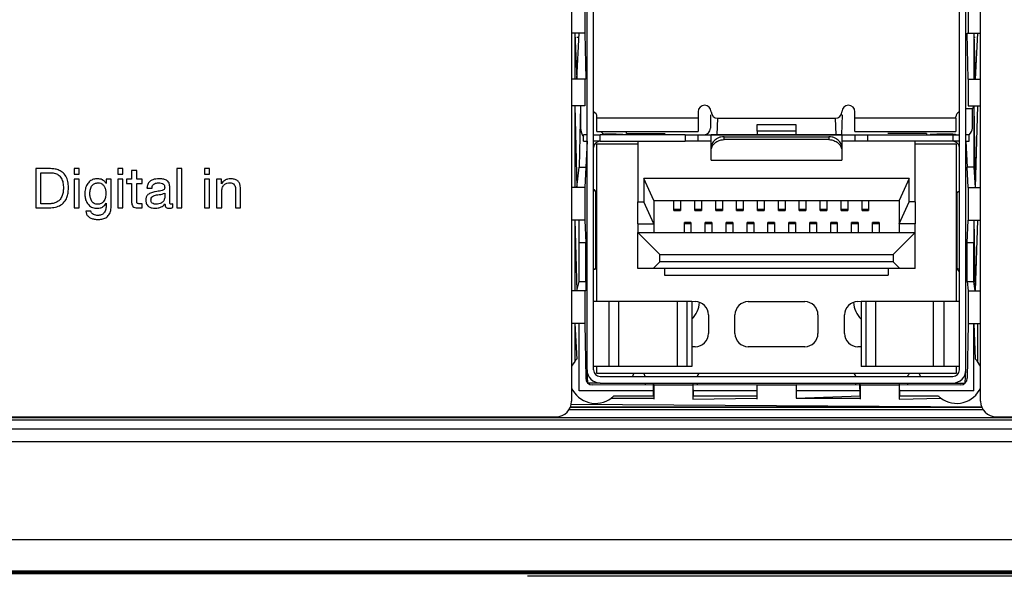
# Model space of a CAD drawing. Units: millimetres. Extents: x 18 to 584, y 10 to 410.
# Drawn here: x 94 to 113, y 286 to 296 of the extents above; entities that cross this region are included whole.
import ezdxf

# ---------------------------------------------------------------- set-up
doc = ezdxf.new("R2010")
doc.units = ezdxf.units.MM

msp = doc.modelspace()

# ---------------------------------------------------------------- linework, layer by layer
at = {"color": 7, "linetype": 'Continuous', "lineweight": 25}
for p, q in [((104.412, 301.853), (104.412, 288.933)), ((104.707, 289.531), (104.707, 301.781)), ((111.957, 289.531), (111.957, 301.781)), ((112.237, 288.933), (112.237, 301.853)), ((104.832, 289.531), (104.832, 301.656)), ((111.832, 289.531), (111.832, 301.656)), ((104.665, 296.483), (104.665, 295.975)), ((111.999, 296.483), (111.999, 295.975)), ((104.665, 295.975), (104.412, 295.975)), ((104.47, 295.975), (104.47, 295.094)), ((104.47, 295.975), (104.512, 295.094)), ((104.512, 295.094), (104.557, 295.975)), ((104.557, 295.892), (104.512, 295.892)), ((104.665, 295.975), (104.665, 295.975)), ((104.665, 295.975), (104.682, 295.094)), ((111.982, 295.975), (111.999, 295.975)), ((111.999, 295.094), (111.982, 295.975)), ((111.999, 295.975), (112.237, 295.975)), ((112.107, 295.975), (112.107, 295.094)), ((112.107, 295.975), (112.137, 295.094)), ((112.137, 295.892), (112.107, 295.892)), ((112.179, 295.975), (112.137, 295.094)), ((104.665, 295.094), (104.412, 295.094)), ((104.665, 295.094), (104.665, 294.586)), ((104.682, 295.094), (104.665, 295.094)), ((111.999, 295.094), (111.999, 294.586)), ((111.999, 295.094), (111.999, 295.094)), ((111.999, 295.094), (112.237, 295.094)), ((104.665, 294.586), (104.412, 294.586)), ((104.47, 294.586), (104.47, 293.022)), ((104.47, 294.586), (104.512, 293.022)), ((104.582, 294.586), (104.557, 293.409)), ((104.582, 294.586), (104.582, 294.156)), ((104.665, 294.586), (104.665, 294.586)), ((111.957, 294.531), (112.082, 294.531)), ((111.999, 294.586), (111.999, 294.586)), ((111.999, 294.586), (112.237, 294.586)), ((112.107, 294.586), (112.082, 294.531)), ((112.082, 294.156), (112.082, 294.531)), ((112.107, 294.586), (112.107, 293.409)), ((112.107, 294.586), (112.137, 293.022)), ((112.179, 294.586), (112.137, 293.022)), ((104.897, 294.346), (104.897, 294.376)), ((106.832, 294.346), (104.897, 294.346)), ((104.897, 294.096), (104.897, 294.346)), ((106.832, 294.471), (106.832, 294.346)), ((106.832, 294.346), (106.832, 294.096)), ((107.069, 294.409), (107.069, 294.409)), ((107.069, 294.409), (107.069, 294.158)), ((107.194, 294.031), (107.207, 294.346)), ((107.207, 294.346), (109.458, 294.346)), ((109.458, 294.346), (109.47, 294.031)), ((109.582, 294.031), (109.595, 294.409)), ((109.595, 294.409), (109.595, 294.409)), ((109.833, 294.346), (109.833, 294.471)), ((109.833, 294.096), (109.833, 294.346)), ((111.767, 294.346), (109.833, 294.346)), ((111.767, 294.346), (111.767, 294.376)), ((111.767, 294.346), (111.767, 294.096)), ((107.963, 294.226), (108.701, 294.226)), ((107.963, 294.102), (107.963, 294.226)), ((108.701, 294.226), (108.701, 294.102)), ((104.642, 293.906), (104.642, 294.031)), ((104.707, 294.031), (104.642, 294.031)), ((104.832, 294.031), (104.957, 294.031)), ((104.897, 294.096), (106.832, 294.096)), ((104.957, 293.906), (104.957, 294.031)), ((106.582, 294.031), (104.957, 294.031)), ((105.267, 294.04), (105.039, 294.04)), ((105.267, 294.04), (105.394, 294.04)), ((105.267, 294.04), (105.267, 294.04)), ((105.394, 294.04), (105.394, 294.04)), ((105.462, 294.057), (105.462, 294.096)), ((105.462, 294.057), (106.202, 294.057)), ((105.462, 294.057), (105.462, 294.057)), ((106.202, 294.057), (106.202, 294.057)), ((106.202, 294.057), (106.202, 294.057)), ((106.582, 294.031), (106.582, 293.906)), ((106.582, 294.031), (106.832, 294.031)), ((106.832, 293.906), (106.832, 294.031)), ((106.832, 294.031), (107.082, 294.031)), ((109.582, 294.031), (107.082, 294.031)), ((107.082, 294.027), (109.582, 294.027)), ((107.082, 293.794), (107.082, 294.027)), ((107.332, 293.993), (109.332, 293.993)), ((107.332, 293.938), (107.332, 293.993)), ((107.963, 294.102), (107.963, 294.031)), ((108.701, 294.102), (107.963, 294.102)), ((108.701, 294.102), (108.701, 294.031)), ((109.332, 293.993), (109.332, 293.938)), ((109.582, 294.031), (109.832, 294.031)), ((109.582, 294.027), (109.582, 293.801)), ((109.832, 294.031), (109.832, 293.906)), ((109.832, 294.031), (110.082, 294.031)), ((109.833, 294.096), (111.767, 294.096)), ((110.082, 293.906), (110.082, 294.031)), ((110.082, 294.031), (111.707, 294.031)), ((110.462, 294.057), (110.462, 294.057)), ((111.202, 294.057), (110.462, 294.057)), ((110.462, 294.057), (110.462, 294.057)), ((111.202, 294.057), (111.202, 294.031)), ((111.202, 294.057), (111.202, 294.057)), ((111.271, 294.04), (111.271, 294.04)), ((111.271, 294.04), (111.398, 294.04)), ((111.707, 294.04), (111.398, 294.04)), ((111.398, 294.04), (111.398, 294.04)), ((111.707, 294.031), (111.707, 293.906)), ((111.707, 294.031), (111.832, 294.031)), ((112.022, 294.031), (111.957, 294.031)), ((112.022, 293.906), (112.022, 294.031)), ((104.642, 293.906), (104.707, 293.906)), ((104.707, 293.906), (104.682, 293.409)), ((104.957, 293.906), (104.832, 293.906)), ((104.885, 293.851), (104.885, 290.845)), ((105.679, 293.851), (104.885, 293.851)), ((104.957, 293.906), (106.582, 293.906)), ((105.679, 293.906), (105.679, 292.748)), ((106.832, 293.906), (106.582, 293.906)), ((107.082, 293.906), (106.832, 293.906)), ((107.082, 293.734), (107.082, 293.794)), ((109.332, 293.938), (107.332, 293.938)), ((109.832, 293.906), (109.582, 293.906)), ((109.582, 293.794), (109.582, 293.734)), ((110.082, 293.906), (109.832, 293.906)), ((111.707, 293.906), (110.082, 293.906)), ((110.985, 292.748), (110.985, 293.906)), ((111.779, 293.851), (110.985, 293.851)), ((111.832, 293.906), (111.707, 293.906)), ((111.779, 290.845), (111.779, 293.851)), ((111.957, 293.906), (112.022, 293.906)), ((111.957, 293.906), (111.982, 293.409)), ((107.082, 293.546), (107.082, 293.734)), ((109.582, 293.734), (109.582, 293.546)), ((94.419, 293.383), (94.16, 293.383)), ((94.16, 293.383), (94.16, 292.633)), ((94.89, 293.383), (94.89, 293.274)), ((94.988, 293.383), (94.89, 293.383)), ((94.988, 293.274), (94.988, 293.383)), ((95.728, 293.383), (95.728, 293.274)), ((95.825, 293.383), (95.728, 293.383)), ((95.825, 293.274), (95.825, 293.383)), ((96.955, 293.383), (96.858, 293.383)), ((96.858, 293.383), (96.858, 292.633)), ((96.955, 292.633), (96.955, 293.383)), ((97.384, 293.383), (97.384, 293.274)), ((97.481, 293.383), (97.384, 293.383)), ((97.481, 293.274), (97.481, 293.383)), ((104.512, 293.022), (104.557, 293.409)), ((104.557, 293.409), (104.682, 293.409)), ((104.682, 293.409), (104.665, 293.022)), ((107.082, 293.546), (109.582, 293.546)), ((112.107, 293.409), (111.982, 293.409)), ((111.999, 293.022), (111.982, 293.409)), ((112.107, 293.409), (112.137, 293.022)), ((94.257, 293.305), (94.429, 293.305)), ((94.257, 292.711), (94.257, 293.305)), ((94.89, 293.274), (94.988, 293.274)), ((95.728, 293.274), (95.825, 293.274)), ((95.991, 293.344), (95.991, 293.179)), ((96.088, 293.344), (95.991, 293.344)), ((96.088, 293.179), (96.088, 293.344)), ((97.384, 293.274), (97.481, 293.274)), ((110.873, 293.192), (105.792, 293.192)), ((105.792, 293.192), (105.792, 292.748)), ((105.982, 292.773), (105.792, 293.192)), ((110.873, 293.192), (110.682, 292.773)), ((110.873, 292.748), (110.873, 293.192)), ((94.89, 293.179), (94.89, 292.633)), ((94.988, 293.179), (94.89, 293.179)), ((94.988, 292.633), (94.988, 293.179)), ((95.504, 293.098), (95.503, 293.098)), ((95.504, 293.179), (95.504, 293.098)), ((95.601, 293.179), (95.504, 293.179)), ((95.601, 292.678), (95.601, 293.179)), ((95.825, 293.179), (95.728, 293.179)), ((95.728, 293.179), (95.728, 292.633)), ((95.825, 292.633), (95.825, 293.179)), ((95.893, 293.179), (95.893, 293.101)), ((95.991, 293.179), (95.893, 293.179)), ((95.893, 293.101), (95.991, 293.101)), ((95.991, 293.101), (95.991, 292.753)), ((96.195, 293.179), (96.088, 293.179)), ((96.088, 292.76), (96.088, 293.101)), ((96.088, 293.101), (96.195, 293.101)), ((96.195, 293.101), (96.195, 293.179)), ((96.285, 293.008), (96.382, 293.008)), ((96.721, 292.762), (96.721, 293.04)), ((97.481, 293.179), (97.384, 293.179)), ((97.384, 293.179), (97.384, 292.633)), ((97.481, 292.633), (97.481, 293.179)), ((97.617, 293.179), (97.617, 292.633)), ((97.709, 293.179), (97.617, 293.179)), ((97.709, 293.09), (97.709, 293.179)), ((97.712, 293.09), (97.709, 293.09)), ((104.665, 293.022), (104.412, 293.022)), ((104.665, 293.022), (104.665, 292.397)), ((104.665, 293.022), (104.665, 293.022)), ((111.999, 293.022), (111.999, 292.397)), ((111.999, 293.022), (111.999, 293.022)), ((111.999, 293.022), (112.237, 293.022)), ((96.624, 292.915), (96.624, 292.824)), ((97.715, 292.633), (97.715, 292.94)), ((97.978, 293.001), (97.978, 292.633)), ((98.075, 292.633), (98.075, 292.99)), ((104.832, 292.985), (104.867, 292.95)), ((104.872, 291.475), (104.872, 292.925)), ((111.792, 292.925), (111.832, 292.95)), ((111.792, 291.475), (111.792, 292.925)), ((94.16, 292.633), (94.419, 292.633)), ((94.427, 292.711), (94.257, 292.711)), ((94.89, 292.633), (94.988, 292.633)), ((95.502, 292.723), (95.504, 292.723)), ((95.504, 292.723), (95.504, 292.688)), ((95.728, 292.633), (95.825, 292.633)), ((96.125, 292.633), (96.195, 292.633)), ((96.195, 292.711), (96.155, 292.711)), ((96.195, 292.633), (96.195, 292.711)), ((96.777, 292.638), (96.777, 292.707)), ((96.858, 292.633), (96.955, 292.633)), ((97.384, 292.633), (97.481, 292.633)), ((97.617, 292.633), (97.715, 292.633)), ((97.978, 292.633), (98.075, 292.633)), ((105.679, 292.748), (105.792, 292.748)), ((105.679, 292.329), (105.679, 292.748)), ((105.982, 292.329), (105.792, 292.748)), ((105.982, 292.773), (110.682, 292.773)), ((105.982, 292.773), (105.982, 292.329)), ((106.369, 292.603), (106.369, 292.773)), ((106.496, 292.773), (106.496, 292.603)), ((106.769, 292.603), (106.769, 292.773)), ((106.896, 292.773), (106.896, 292.603)), ((107.169, 292.603), (107.169, 292.773)), ((107.296, 292.773), (107.296, 292.603)), ((107.569, 292.603), (107.569, 292.773)), ((107.696, 292.773), (107.696, 292.603)), ((107.969, 292.603), (107.969, 292.773)), ((108.096, 292.773), (108.096, 292.603)), ((108.369, 292.603), (108.369, 292.773)), ((108.496, 292.773), (108.496, 292.603)), ((108.769, 292.603), (108.769, 292.773)), ((108.896, 292.773), (108.896, 292.603)), ((109.169, 292.603), (109.169, 292.773)), ((109.296, 292.773), (109.296, 292.603)), ((109.569, 292.603), (109.569, 292.773)), ((109.696, 292.773), (109.696, 292.603)), ((109.969, 292.603), (109.969, 292.773)), ((110.096, 292.773), (110.096, 292.603)), ((110.682, 292.773), (110.682, 292.329)), ((110.682, 292.329), (110.873, 292.748)), ((110.985, 292.748), (110.873, 292.748)), ((110.985, 292.748), (110.985, 292.329)), ((95.213, 292.57), (95.116, 292.57)), ((106.496, 292.603), (106.369, 292.603)), ((106.369, 292.58), (106.369, 292.603)), ((106.369, 292.58), (106.496, 292.58)), ((106.496, 292.603), (106.496, 292.58)), ((106.896, 292.603), (106.769, 292.603)), ((106.769, 292.58), (106.769, 292.603)), ((106.769, 292.58), (106.896, 292.58)), ((106.896, 292.603), (106.896, 292.58)), ((107.296, 292.603), (107.169, 292.603)), ((107.169, 292.58), (107.169, 292.603)), ((107.169, 292.58), (107.296, 292.58)), ((107.296, 292.603), (107.296, 292.58)), ((107.696, 292.603), (107.569, 292.603)), ((107.569, 292.58), (107.569, 292.603)), ((107.569, 292.58), (107.696, 292.58)), ((107.696, 292.603), (107.696, 292.58)), ((108.096, 292.603), (107.969, 292.603)), ((107.969, 292.58), (107.969, 292.603)), ((107.969, 292.58), (108.096, 292.58)), ((108.096, 292.603), (108.096, 292.58)), ((108.496, 292.603), (108.369, 292.603)), ((108.369, 292.58), (108.369, 292.603)), ((108.369, 292.58), (108.496, 292.58)), ((108.496, 292.603), (108.496, 292.58)), ((108.896, 292.603), (108.769, 292.603)), ((108.769, 292.58), (108.769, 292.603)), ((108.769, 292.58), (108.896, 292.58)), ((108.896, 292.603), (108.896, 292.58)), ((109.296, 292.603), (109.169, 292.603)), ((109.169, 292.58), (109.169, 292.603)), ((109.169, 292.58), (109.296, 292.58)), ((109.296, 292.603), (109.296, 292.58)), ((109.696, 292.603), (109.569, 292.603)), ((109.569, 292.58), (109.569, 292.603)), ((109.569, 292.58), (109.696, 292.58)), ((109.696, 292.603), (109.696, 292.58)), ((110.096, 292.603), (109.969, 292.603)), ((109.969, 292.58), (109.969, 292.603)), ((109.969, 292.58), (110.096, 292.58)), ((110.096, 292.603), (110.096, 292.58)), ((104.665, 292.397), (104.412, 292.397)), ((104.47, 292.397), (104.47, 291.047)), ((104.47, 292.397), (104.512, 291.047)), ((104.557, 291.96), (104.557, 292.397)), ((104.665, 292.397), (104.665, 292.397)), ((104.665, 292.397), (104.682, 291.96)), ((105.679, 292.329), (105.982, 292.329)), ((105.679, 292.329), (105.679, 292.161)), ((105.982, 292.329), (105.982, 292.161)), ((106.696, 292.354), (106.569, 292.354)), ((106.569, 292.331), (106.569, 292.354)), ((106.569, 292.331), (106.696, 292.331)), ((106.569, 292.161), (106.569, 292.331)), ((106.696, 292.354), (106.696, 292.331)), ((106.696, 292.331), (106.696, 292.161)), ((107.096, 292.354), (106.969, 292.354)), ((106.969, 292.331), (106.969, 292.354)), ((106.969, 292.161), (106.969, 292.331)), ((106.969, 292.331), (107.096, 292.331)), ((107.096, 292.354), (107.096, 292.331)), ((107.096, 292.331), (107.096, 292.161)), ((107.496, 292.354), (107.369, 292.354)), ((107.369, 292.331), (107.369, 292.354)), ((107.369, 292.331), (107.496, 292.331)), ((107.369, 292.161), (107.369, 292.331)), ((107.496, 292.354), (107.496, 292.331)), ((107.496, 292.331), (107.496, 292.161)), ((107.896, 292.354), (107.769, 292.354)), ((107.769, 292.331), (107.769, 292.354)), ((107.769, 292.331), (107.896, 292.331)), ((107.769, 292.161), (107.769, 292.331)), ((107.896, 292.354), (107.896, 292.331)), ((107.896, 292.331), (107.896, 292.161)), ((108.296, 292.354), (108.169, 292.354)), ((108.169, 292.331), (108.169, 292.354)), ((108.169, 292.161), (108.169, 292.331)), ((108.169, 292.331), (108.296, 292.331)), ((108.296, 292.354), (108.296, 292.331)), ((108.296, 292.331), (108.296, 292.161)), ((108.696, 292.354), (108.569, 292.354)), ((108.569, 292.331), (108.569, 292.354)), ((108.569, 292.161), (108.569, 292.331)), ((108.569, 292.331), (108.696, 292.331)), ((108.696, 292.354), (108.696, 292.331)), ((108.696, 292.331), (108.696, 292.161)), ((109.096, 292.354), (108.969, 292.354)), ((108.969, 292.331), (108.969, 292.354)), ((108.969, 292.331), (109.096, 292.331)), ((108.969, 292.161), (108.969, 292.331)), ((109.096, 292.354), (109.096, 292.331)), ((109.096, 292.331), (109.096, 292.161)), ((109.496, 292.354), (109.369, 292.354)), ((109.369, 292.331), (109.369, 292.354)), ((109.369, 292.331), (109.496, 292.331)), ((109.369, 292.161), (109.369, 292.331)), ((109.496, 292.354), (109.496, 292.331)), ((109.496, 292.331), (109.496, 292.161)), ((109.896, 292.354), (109.769, 292.354)), ((109.769, 292.331), (109.769, 292.354)), ((109.769, 292.161), (109.769, 292.331)), ((109.769, 292.331), (109.896, 292.331)), ((109.896, 292.354), (109.896, 292.331)), ((109.896, 292.331), (109.896, 292.161)), ((110.296, 292.354), (110.169, 292.354)), ((110.169, 292.331), (110.169, 292.354)), ((110.169, 292.161), (110.169, 292.331)), ((110.169, 292.331), (110.296, 292.331)), ((110.296, 292.354), (110.296, 292.331)), ((110.296, 292.331), (110.296, 292.161)), ((110.985, 292.329), (110.682, 292.329)), ((110.682, 292.329), (110.682, 292.161)), ((110.985, 292.161), (110.985, 292.329)), ((111.982, 291.96), (111.999, 292.397)), ((111.999, 292.397), (111.999, 292.397)), ((111.999, 292.397), (112.237, 292.397)), ((112.107, 292.397), (112.107, 291.96)), ((112.107, 292.397), (112.137, 291.047)), ((112.179, 292.397), (112.137, 291.047)), ((105.679, 292.161), (106.098, 291.742)), ((105.679, 292.161), (105.982, 292.161)), ((105.679, 291.473), (105.679, 292.161)), ((105.982, 292.161), (110.682, 292.161)), ((110.985, 292.161), (110.566, 291.742)), ((110.682, 292.161), (110.985, 292.161)), ((110.985, 291.473), (110.985, 292.161)), ((104.682, 291.96), (104.557, 291.96)), ((104.557, 291.226), (104.557, 291.96)), ((104.682, 291.226), (104.682, 291.96)), ((112.107, 291.96), (111.982, 291.96)), ((111.982, 291.226), (111.982, 291.96)), ((112.107, 291.226), (112.107, 291.96)), ((106.098, 291.6), (106.098, 291.742)), ((106.098, 291.742), (110.566, 291.742)), ((110.566, 291.742), (110.566, 291.6)), ((105.971, 291.473), (106.098, 291.6)), ((110.566, 291.6), (106.098, 291.6)), ((110.693, 291.473), (110.566, 291.6)), ((104.682, 291.41), (104.707, 291.41)), ((104.872, 291.475), (104.832, 291.45)), ((105.971, 291.473), (105.679, 291.473)), ((110.693, 291.473), (105.971, 291.473)), ((106.192, 291.473), (106.192, 291.347)), ((106.192, 291.347), (110.472, 291.347)), ((110.472, 291.473), (110.472, 291.347)), ((110.985, 291.473), (110.693, 291.473)), ((111.832, 291.45), (111.792, 291.475)), ((111.957, 291.41), (111.982, 291.41)), ((104.512, 291.047), (104.557, 291.226)), ((104.557, 291.226), (104.682, 291.226)), ((104.682, 291.226), (104.682, 291.047)), ((111.982, 291.226), (111.999, 291.047)), ((111.982, 291.226), (112.107, 291.226)), ((112.137, 291.047), (112.107, 291.226)), ((104.665, 291.047), (104.412, 291.047)), ((104.665, 291.047), (104.665, 290.422)), ((104.682, 291.047), (104.665, 291.047)), ((111.999, 291.047), (111.999, 290.422)), ((111.999, 291.047), (111.999, 291.047)), ((111.999, 291.047), (112.237, 291.047)), ((104.832, 290.845), (105.122, 290.845)), ((105.122, 290.845), (105.122, 289.595)), ((105.318, 289.595), (105.318, 290.845)), ((105.318, 290.845), (106.433, 290.845)), ((106.433, 290.845), (106.62, 290.845)), ((106.433, 290.845), (106.433, 289.595)), ((106.62, 289.595), (106.62, 290.845)), ((106.62, 290.845), (106.712, 290.845)), ((106.712, 290.845), (106.712, 289.595)), ((106.712, 290.845), (106.776, 290.838)), ((107.792, 290.838), (108.872, 290.838)), ((109.888, 290.838), (109.952, 290.845)), ((109.952, 290.845), (109.952, 289.595)), ((109.952, 290.845), (110.045, 290.845)), ((110.045, 290.845), (110.045, 289.595)), ((110.045, 290.845), (110.231, 290.845)), ((110.231, 289.595), (110.231, 290.845)), ((110.231, 290.845), (111.333, 290.845)), ((111.333, 290.845), (111.333, 289.595)), ((111.333, 290.845), (111.542, 290.845)), ((111.542, 289.595), (111.542, 290.845)), ((111.542, 290.845), (111.832, 290.845)), ((107.03, 290.584), (107.03, 290.23)), ((107.538, 290.23), (107.538, 290.584)), ((109.126, 290.584), (109.126, 290.23)), ((109.634, 290.23), (109.634, 290.584)), ((104.665, 290.422), (104.412, 290.422)), ((104.47, 290.422), (104.47, 289.692)), ((104.47, 290.422), (104.512, 289.74)), ((104.557, 289.133), (104.557, 290.422)), ((104.665, 290.422), (104.665, 290.422)), ((104.665, 290.422), (104.682, 289.371)), ((111.999, 290.422), (111.982, 289.371)), ((111.999, 290.422), (111.999, 290.422)), ((111.999, 290.422), (112.237, 290.422)), ((112.107, 289.133), (112.107, 290.422)), ((112.107, 290.422), (112.137, 289.74)), ((112.179, 290.422), (112.179, 289.692)), ((106.776, 289.976), (106.712, 289.976)), ((108.872, 289.976), (107.792, 289.976)), ((109.952, 289.976), (109.888, 289.976)), ((104.72, 289.281), (104.707, 289.531)), ((105.122, 289.595), (104.832, 289.595)), ((104.885, 289.595), (104.885, 289.468)), ((104.885, 289.468), (111.779, 289.468)), ((106.433, 289.595), (105.318, 289.595)), ((106.62, 289.595), (106.433, 289.595)), ((106.712, 289.595), (106.62, 289.595)), ((110.045, 289.595), (109.952, 289.595)), ((110.231, 289.595), (110.045, 289.595)), ((111.333, 289.595), (110.231, 289.595)), ((111.542, 289.595), (111.333, 289.595)), ((111.832, 289.595), (111.542, 289.595)), ((111.779, 289.468), (111.779, 289.595)), ((111.944, 289.281), (111.957, 289.531)), ((104.957, 289.281), (104.72, 289.281)), ((105.982, 289.239), (104.807, 289.246)), ((104.957, 289.406), (111.707, 289.406)), ((104.957, 289.281), (111.707, 289.281)), ((105.825, 289.246), (105.825, 289.281)), ((105.976, 289.281), (105.982, 289.239)), ((105.976, 289.033), (105.976, 289.281)), ((106.732, 289.239), (105.982, 289.239)), ((105.982, 289.239), (105.982, 288.974)), ((106.732, 289.281), (106.732, 289.239)), ((106.732, 289.281), (106.738, 289.033)), ((106.732, 289.239), (106.732, 288.974)), ((107.957, 289.239), (106.738, 289.246)), ((108.707, 289.239), (107.957, 289.239)), ((107.957, 289.239), (107.957, 289.239)), ((107.957, 289.239), (107.957, 288.974)), ((108.707, 289.246), (108.707, 289.239)), ((109.932, 289.239), (108.707, 289.246)), ((108.707, 289.239), (108.707, 288.992)), ((109.926, 289.281), (109.932, 289.239)), ((109.932, 289.033), (109.926, 289.281)), ((110.682, 289.239), (109.932, 289.239)), ((109.932, 289.239), (109.932, 288.974)), ((110.682, 289.281), (110.682, 289.239)), ((110.682, 289.281), (110.688, 289.033)), ((111.857, 289.246), (110.682, 289.239)), ((110.682, 289.239), (110.682, 288.974)), ((110.839, 289.281), (110.839, 289.246)), ((111.707, 289.281), (111.944, 289.281)), ((105.976, 289.133), (104.557, 289.133)), ((107.957, 289.133), (106.738, 289.133)), ((109.926, 289.133), (108.707, 289.133)), ((112.107, 289.133), (110.688, 289.133)), ((112.259, 288.82), (104.4, 288.871)), ((105.17, 288.992), (105.982, 288.992)), ((105.219, 289.033), (105.976, 289.033)), ((106.732, 288.974), (107.957, 288.992)), ((106.738, 289.033), (107.957, 289.033)), ((108.707, 288.992), (109.932, 289.033)), ((108.707, 288.992), (109.932, 288.992)), ((110.682, 288.974), (111.479, 288.992)), ((110.688, 289.033), (111.43, 289.033)), ((112.285, 288.77), (104.363, 288.77)), ((112.259, 288.82), (104.39, 288.821)), ((104.39, 288.821), (112.259, 288.82)), ((75.41, 288.621), (260.538, 288.621)), ((260.538, 288.571), (75.41, 288.571)), ((75.557, 288.633), (104.112, 288.633)), ((112.537, 288.633), (127.512, 288.633)), ((74.076, 288.403), (261.526, 288.403)), ((261.526, 288.154), (74.076, 288.154)), ((288.987, 286.283), (74.076, 286.283)), ((286.938, 285.679), (76.125, 285.679)), ((76.125, 285.662), (286.938, 285.662)), ((286.813, 285.633), (76.251, 285.633)), ((103.567, 285.583), (103.567, 285.583)), ((104.067, 285.583), (103.567, 285.583)), ((136.067, 285.583), (104.067, 285.583)), ((104.067, 285.583), (104.067, 285.583))]:
    msp.add_line(p, q, dxfattribs=at)
at = {"color": 7, "linetype": 'Continuous', "lineweight": 25, "flags": 128}
for points in [[(111.771, 294.031), (111.756, 294.035), (111.707, 294.04)], [(104.47, 289.692), (104.425, 289.62), (104.412, 289.592)], [(112.237, 289.592), (112.223, 289.62), (112.179, 289.692)]]:
    msp.add_lwpolyline(points, dxfattribs=at)
at = {"color": 7, "linetype": 'Continuous', "lineweight": 25}
for centre, radius, start, end in [((106.957, 294.471), 0.125, 0, 180), ((109.708, 294.471), 0.125, 360, 180), ((104.802, 294.376), 0.095, 360, 71.5915), ((107.207, 294.471), 0.125, 180, 270), ((109.458, 294.471), 0.125, 270, 0), ((111.862, 294.376), 0.095, 108.4085, 180), ((104.832, 294.156), 0.25, 180, 220.5358), ((106.942, 294.158), 0.127, 270, 0), ((111.836, 294.198), 0.25, 318.2594, 350.4586), ((105.084, 294.158), 0.127, 209.2216, 249.1959), ((104.957, 293.781), 0.125, 89.8742, 176.2019), ((111.707, 293.781), 0.125, 3.7981, 90.1258), ((104.807, 292.925), 0.065, 360, 67.3801), ((111.844, 292.886), 0.065, 100.7303, 143.2804), ((104.82, 291.514), 0.065, 280.7303, 323.2804), ((111.857, 291.475), 0.065, 180, 247.3801), ((106.357, 290.852), 0.5, 315.2349, 356.9383), ((106.776, 290.584), 0.254, 0, 90), ((107.792, 290.584), 0.254, 90, 180), ((108.872, 290.584), 0.254, 0, 90), ((109.888, 290.584), 0.254, 90, 180), ((110.307, 290.852), 0.5, 183.0617, 224.7651), ((106.776, 290.23), 0.254, 270, 360), ((107.792, 290.23), 0.254, 180, 270), ((108.872, 290.23), 0.254, 270, 360), ((109.888, 290.23), 0.254, 180, 270), ((104.87, 289.392), 0.5, 135.7408, 143.1301), ((111.779, 289.392), 0.5, 36.8699, 44.2592), ((104.957, 289.531), 0.25, 180, 270), ((104.957, 289.531), 0.125, 180, 270), ((105.698, 289.376), 0.127, 133.4155, 165.9845), ((105.698, 289.376), 0.127, 14.0155, 46.5845), ((106.937, 289.377), 0.125, 133.6143, 166.5852), ((109.727, 289.377), 0.125, 13.4148, 46.3857), ((110.964, 289.377), 0.125, 133.6143, 166.5852), ((110.968, 289.377), 0.125, 13.4148, 46.3857), ((111.707, 289.531), 0.125, 270, 360), ((111.707, 289.531), 0.25, 270, 360), ((104.807, 289.371), 0.125, 180, 270), ((111.857, 289.371), 0.125, 270, 0), ((104.87, 289.392), 0.5, 203.5968, 306.8699), ((111.779, 289.392), 0.5, 233.1301, 336.3951), ((104.112, 288.933), 0.3, 270, 360), ((104.87, 289.392), 0.5, 306.8699, 314.2592), ((111.779, 289.392), 0.5, 225.7408, 233.1301), ((112.537, 288.933), 0.3, 180, 270)]:
    msp.add_arc(centre, radius, start, end, dxfattribs=at)
for points, knots in [([(107.332, 293.993), (107.311, 293.992), (107.277, 293.99), (107.228, 293.975), (107.188, 293.955), (107.151, 293.927), (107.121, 293.896), (107.099, 293.862), (107.085, 293.827), (107.083, 293.805), (107.082, 293.794)], [0, 0, 0, 0, 0.157302, 0.25295, 0.386314, 0.498208, 0.625099, 0.74431, 0.871093, 1, 1, 1, 1]), ([(109.582, 293.794), (109.581, 293.805), (109.58, 293.827), (109.566, 293.862), (109.543, 293.896), (109.514, 293.927), (109.476, 293.955), (109.436, 293.975), (109.387, 293.99), (109.353, 293.992), (109.332, 293.993)], [0, 0, 0, 0, 0.128886, 0.255699, 0.374824, 0.501725, 0.613562, 0.746949, 0.842598, 1, 1, 1, 1]), ([(107.082, 293.734), (107.083, 293.746), (107.085, 293.769), (107.099, 293.806), (107.121, 293.841), (107.162, 293.884), (107.215, 293.915), (107.278, 293.935), (107.311, 293.937), (107.332, 293.938)], [0, 0, 0, 0, 0.128132, 0.254255, 0.374083, 0.501837, 0.747419, 0.842893, 1, 1, 1, 1]), ([(109.332, 293.938), (109.353, 293.937), (109.386, 293.935), (109.449, 293.915), (109.502, 293.884), (109.543, 293.841), (109.565, 293.806), (109.579, 293.769), (109.581, 293.746), (109.582, 293.734)], [0, 0, 0, 0, 0.156882, 0.2522779, 0.4979038, 0.6256987, 0.7456572, 0.8717975, 1, 1, 1, 1]), ([(94.783, 293.026), (94.781, 293.062), (94.778, 293.135), (94.742, 293.24), (94.672, 293.317), (94.589, 293.36), (94.505, 293.38), (94.448, 293.382), (94.419, 293.383)], [0, 0, 0, 0, 0.186963, 0.37342, 0.559411, 0.706117, 0.853005, 1, 1, 1, 1]), ([(94.429, 293.305), (94.457, 293.304), (94.513, 293.302), (94.592, 293.269), (94.653, 293.202), (94.682, 293.111), (94.684, 293.045), (94.686, 293.013)], [0, 0, 0, 0, 0.187057, 0.373529, 0.559671, 0.779389, 1, 1, 1, 1]), ([(94.419, 292.633), (94.458, 292.635), (94.534, 292.639), (94.643, 292.681), (94.721, 292.757), (94.762, 292.848), (94.78, 292.936), (94.782, 292.996), (94.783, 293.026)], [0, 0, 0, 0, 0.186917, 0.373313, 0.559285, 0.705998, 0.852957, 1, 1, 1, 1]), ([(94.686, 293.013), (94.685, 292.984), (94.683, 292.928), (94.659, 292.847), (94.617, 292.779), (94.556, 292.737), (94.494, 292.714), (94.449, 292.712), (94.427, 292.711)], [0, 0, 0, 0, 0.18698, 0.373736, 0.559918, 0.706416, 0.853146, 1, 1, 1, 1]), ([(95.343, 293.189), (95.316, 293.187), (95.263, 293.184), (95.191, 293.144), (95.134, 293.079), (95.101, 292.994), (95.097, 292.932), (95.095, 292.9)], [0, 0, 0, 0, 0.186808, 0.373192, 0.559673, 0.779587, 1, 1, 1, 1]), ([(95.192, 292.911), (95.194, 292.938), (95.197, 292.991), (95.229, 293.06), (95.285, 293.105), (95.328, 293.109), (95.349, 293.111)], [0, 0, 0, 0, 0.281013, 0.560486, 0.780056, 1, 1, 1, 1]), ([(95.503, 293.098), (95.493, 293.113), (95.473, 293.144), (95.418, 293.18), (95.371, 293.185), (95.343, 293.189)], [0, 0, 0, 0, 0.280491, 0.560881, 1, 1, 1, 1]), ([(95.349, 293.111), (95.366, 293.109), (95.401, 293.107), (95.446, 293.077), (95.478, 293.031), (95.496, 292.975), (95.498, 292.934), (95.5, 292.914)], [0, 0, 0, 0, 0.186511, 0.372753, 0.559288, 0.779469, 1, 1, 1, 1]), ([(96.516, 293.189), (96.496, 293.188), (96.454, 293.186), (96.394, 293.171), (96.336, 293.139), (96.293, 293.081), (96.287, 293.032), (96.285, 293.008)], [0, 0, 0, 0, 0.187239, 0.37427, 0.560929, 0.780163, 1, 1, 1, 1]), ([(96.382, 293.008), (96.383, 293.019), (96.385, 293.043), (96.4, 293.075), (96.443, 293.106), (96.483, 293.109), (96.51, 293.111)], [0, 0, 0, 0, 0.187471, 0.374237, 0.560668, 1, 1, 1, 1]), ([(96.625, 293.021), (96.624, 293.012), (96.623, 292.993), (96.595, 292.968), (96.533, 292.953), (96.48, 292.946), (96.445, 292.941)], [0, 0, 0, 0, 0.124583, 0.248586, 0.498188, 1, 1, 1, 1]), ([(96.51, 293.111), (96.526, 293.11), (96.557, 293.109), (96.599, 293.092), (96.623, 293.058), (96.624, 293.033), (96.625, 293.021)], [0, 0, 0, 0, 0.281446, 0.560256, 0.779643, 1, 1, 1, 1]), ([(96.721, 293.04), (96.719, 293.065), (96.716, 293.101), (96.687, 293.141), (96.648, 293.17), (96.588, 293.186), (96.54, 293.188), (96.516, 293.189)], [0, 0, 0, 0, 0.24883, 0.374086, 0.499272, 0.749011, 1, 1, 1, 1]), ([(97.888, 293.189), (97.868, 293.187), (97.828, 293.185), (97.777, 293.163), (97.737, 293.13), (97.72, 293.103), (97.712, 293.09)], [0, 0, 0, 0, 0.280098, 0.559748, 0.779789, 1, 1, 1, 1]), ([(97.715, 292.94), (97.717, 292.965), (97.72, 293.014), (97.757, 293.074), (97.813, 293.107), (97.852, 293.109), (97.871, 293.111)], [0, 0, 0, 0, 0.280582, 0.559615, 0.779428, 1, 1, 1, 1]), ([(97.871, 293.111), (97.887, 293.109), (97.92, 293.107), (97.957, 293.078), (97.976, 293.04), (97.977, 293.014), (97.978, 293.001)], [0, 0, 0, 0, 0.279946, 0.558665, 0.779076, 1, 1, 1, 1]), ([(98.075, 292.99), (98.074, 293.01), (98.073, 293.049), (98.058, 293.106), (98.018, 293.156), (97.957, 293.185), (97.911, 293.187), (97.888, 293.189)], [0, 0, 0, 0, 0.187285, 0.374058, 0.560272, 0.779656, 1, 1, 1, 1]), ([(95.095, 292.9), (95.096, 292.875), (95.099, 292.823), (95.123, 292.749), (95.17, 292.682), (95.243, 292.631), (95.304, 292.626), (95.335, 292.624)], [0, 0, 0, 0, 0.18716, 0.374138, 0.560839, 0.780239, 1, 1, 1, 1]), ([(95.342, 292.702), (95.33, 292.702), (95.305, 292.703), (95.26, 292.721), (95.218, 292.769), (95.196, 292.838), (95.193, 292.887), (95.192, 292.911)], [0, 0, 0, 0, 0.125365, 0.250521, 0.499058, 0.749127, 1, 1, 1, 1]), ([(95.5, 292.914), (95.498, 292.886), (95.494, 292.831), (95.463, 292.758), (95.408, 292.708), (95.364, 292.704), (95.342, 292.702)], [0, 0, 0, 0, 0.281045, 0.560973, 0.780438, 1, 1, 1, 1]), ([(96.445, 292.941), (96.42, 292.936), (96.37, 292.926), (96.305, 292.893), (96.267, 292.836), (96.265, 292.795), (96.264, 292.775)], [0, 0, 0, 0, 0.281185, 0.560516, 0.77979, 1, 1, 1, 1]), ([(96.361, 292.781), (96.362, 292.794), (96.364, 292.821), (96.392, 292.854), (96.429, 292.87), (96.473, 292.88), (96.521, 292.886), (96.575, 292.893), (96.608, 292.907), (96.624, 292.915)], [0, 0, 0, 0, 0.124573, 0.24902, 0.374036, 0.499468, 0.666757, 0.834015, 1, 1, 1, 1]), ([(96.624, 292.824), (96.62, 292.803), (96.611, 292.761), (96.563, 292.723), (96.512, 292.704), (96.479, 292.702), (96.463, 292.702)], [0, 0, 0, 0, 0.278204, 0.55779, 0.778704, 1, 1, 1, 1]), ([(95.335, 292.624), (95.354, 292.625), (95.392, 292.628), (95.441, 292.651), (95.48, 292.683), (95.494, 292.71), (95.502, 292.723)], [0, 0, 0, 0, 0.280059, 0.56003, 0.780072, 1, 1, 1, 1]), ([(95.345, 292.409), (95.371, 292.411), (95.424, 292.413), (95.501, 292.439), (95.564, 292.499), (95.597, 292.584), (95.6, 292.647), (95.601, 292.678)], [0, 0, 0, 0, 0.187168, 0.373788, 0.559838, 0.779495, 1, 1, 1, 1]), ([(95.504, 292.688), (95.503, 292.661), (95.501, 292.607), (95.47, 292.536), (95.412, 292.492), (95.369, 292.489), (95.348, 292.487)], [0, 0, 0, 0, 0.281272, 0.560362, 0.779813, 1, 1, 1, 1]), ([(95.991, 292.753), (95.991, 292.74), (95.992, 292.713), (96.002, 292.674), (96.033, 292.643), (96.078, 292.634), (96.109, 292.634), (96.125, 292.633)], [0, 0, 0, 0, 0.187464, 0.374144, 0.559108, 0.778986, 1, 1, 1, 1]), ([(96.155, 292.711), (96.146, 292.711), (96.13, 292.712), (96.109, 292.714), (96.095, 292.724), (96.088, 292.739), (96.088, 292.752), (96.088, 292.76)], [0, 0, 0, 0, 0.25065, 0.500219, 0.62491, 0.749798, 1, 1, 1, 1]), ([(96.264, 292.775), (96.266, 292.75), (96.271, 292.7), (96.322, 292.648), (96.382, 292.627), (96.421, 292.625), (96.441, 292.624)], [0, 0, 0, 0, 0.279626, 0.558034, 0.778714, 1, 1, 1, 1]), ([(96.463, 292.702), (96.449, 292.702), (96.422, 292.703), (96.386, 292.72), (96.364, 292.748), (96.362, 292.77), (96.361, 292.781)], [0, 0, 0, 0, 0.28105, 0.560454, 0.780212, 1, 1, 1, 1]), ([(96.441, 292.624), (96.461, 292.625), (96.5, 292.627), (96.554, 292.645), (96.597, 292.672), (96.619, 292.696), (96.629, 292.707)], [0, 0, 0, 0, 0.280029, 0.559897, 0.779896, 1, 1, 1, 1]), ([(96.629, 292.707), (96.63, 292.695), (96.631, 292.67), (96.651, 292.639), (96.68, 292.626), (96.7, 292.624), (96.709, 292.624)], [0, 0, 0, 0, 0.280851, 0.558863, 0.779225, 1, 1, 1, 1]), ([(96.709, 292.624), (96.722, 292.624), (96.746, 292.625), (96.768, 292.634), (96.777, 292.638)], [0, 0, 0, 0, 0.5603076, 1, 1, 1, 1]), ([(96.75, 292.702), (96.746, 292.702), (96.74, 292.702), (96.731, 292.706), (96.725, 292.714), (96.722, 292.733), (96.722, 292.749), (96.721, 292.762)], [0, 0, 0, 0, 0.125223, 0.250267, 0.374095, 0.499445, 1, 1, 1, 1]), ([(96.777, 292.707), (96.772, 292.705), (96.763, 292.702), (96.754, 292.702), (96.75, 292.702)], [0, 0, 0, 0, 0.559752, 1, 1, 1, 1]), ([(95.116, 292.57), (95.118, 292.55), (95.124, 292.512), (95.161, 292.465), (95.213, 292.432), (95.276, 292.413), (95.322, 292.411), (95.345, 292.409)], [0, 0, 0, 0, 0.186353, 0.372586, 0.559197, 0.779422, 1, 1, 1, 1]), ([(95.348, 292.487), (95.333, 292.488), (95.305, 292.49), (95.263, 292.502), (95.232, 292.523), (95.216, 292.548), (95.214, 292.562), (95.213, 292.57)], [0, 0, 0, 0, 0.2504356, 0.50071, 0.7502237, 0.8750328, 1, 1, 1, 1])]:
    msp.add_open_spline(points, degree=3, knots=knots, dxfattribs=at)
for points in [[(105.122, 290.845), (105.14, 290.845), (105.176, 290.845), (105.228, 290.845), (105.277, 290.845), (105.304, 290.845), (105.318, 290.845)], [(105.318, 289.595), (105.304, 289.595), (105.277, 289.595), (105.228, 289.595), (105.176, 289.595), (105.14, 289.595), (105.122, 289.595)], [(106.812, 289.281), (106.812, 289.276), (106.812, 289.266), (106.812, 289.255), (106.812, 289.248), (106.812, 289.247), (106.812, 289.246)], [(109.852, 289.246), (109.852, 289.247), (109.852, 289.248), (109.852, 289.255), (109.852, 289.266), (109.852, 289.276), (109.852, 289.281)]]:
    msp.add_open_spline(points, degree=3, dxfattribs=at)

doc.saveas('drawing.dxf')
